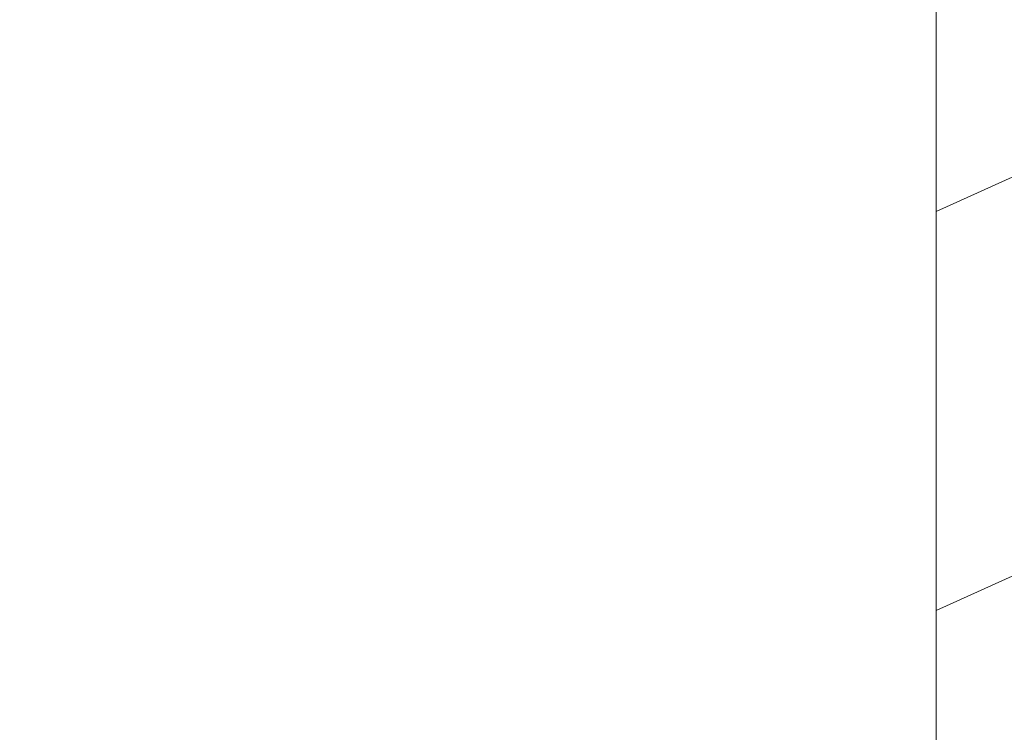
# Model space of a CAD drawing. Units: millimetres. Extents: x 0 to 437, y -14 to 612.
# Drawn here: x 322 to 339, y 64 to 77 of the extents above; entities that cross this region are included whole.
import ezdxf

# ---------------------------------------------------------------- set-up
doc = ezdxf.new("R2010")
doc.units = ezdxf.units.MM
doc.header["$PDMODE"] = 2
doc.header["$PDSIZE"] = 10
for name, color, linetype, lineweight in [('AM_5', 3, 'Continuous', 20), ('Contour principale', 30, 'Continuous', 15), ('Contour secondaire', 5, 'Continuous', 9)]:
    doc.layers.add(name, color=color, linetype=linetype, lineweight=lineweight)
doc.styles.get("Standard").update_dxf_attribs({"font": 'arial.ttf'})
doc.dimstyles.new('MAL-ISO$0', dxfattribs={"dimtxt": 3, "dimasz": 3, "dimexe": 1, "dimexo": 1, "dimgap": 1.5, "dimtad": 1, "dimtxsty": 'Standard', "dimcen": 0, "dimclrd": 256, "dimclre": 256, "dimclrt": 3, "dimadec": 1, "dimazin": 2, "dimtp": 0.1, "dimtm": 0.1, "dimtfac": 0.71, "dimtmove": 0, "dimatfit": 3, "dimfxl": 1, "dimlwd": -1, "dimlwe": -1, "dimarcsym": 1})

# ---------------------------------------------------------------- blocks, each defined once
blk = doc.blocks.new('*D33')
at = {"layer": 'AM_5', "transparency": 16777216}
for p, q in [((337.2243450886855, 304.8471632557818), (281.6271563444989, 304.8471632557818)), ((282.6271563444989, 301.8471632557818), (282.6271563444989, 26.58782172851804)), ((313.2856803353699, 23.58782172851804), (281.6271563444989, 23.58782172851804))]:
    blk.add_line(p, q, dxfattribs=at)
for points in [[(282.1271563444989, 301.8471632557818), (283.1271563444989, 301.8471632557818), (282.6271563444989, 304.8471632557818)], [(282.1271563444989, 26.58782172851804), (283.1271563444989, 26.58782172851804), (282.6271563444989, 23.58782172851804)]]:
    blk.add_solid(points, dxfattribs=at)
at = {"layer": 'Defpoints', "color": 0, "transparency": 16777216}
for p in [(338.2243450886855, 304.8471632557818), (282.6271563444989, 23.58782172851804), (314.2856803353699, 23.58782172851804)]:
    blk.add_point(p, dxfattribs=at)
at = {"layer": 'AM_5', "color": 3, "transparency": 16777216, "insert": (278.5036911330391, 164.4760483049613), "char_height": 4, "attachment_point": 5, "rotation": 90}
blk.add_mtext('Hauteur Fond de feuillure = HO + 10 (2050)', dxfattribs=at)
blk = doc.blocks.new('*D35')
at = {"layer": 'AM_5', "transparency": 16777216}
for p, q in [((337.2235940328629, 303.3471632557613), (295.5914398241221, 303.3471632557613)), ((296.5914398241221, 300.3471632557613), (296.5914398241221, 30.08782214033679)), ((337.2236000225131, 27.0878221403368), (295.5914398241221, 27.08782214033679))]:
    blk.add_line(p, q, dxfattribs=at)
for points in [[(296.0914398241221, 300.3471632557613), (297.0914398241221, 300.3471632557613), (296.5914398241221, 303.3471632557613)], [(296.0914398241221, 30.08782214033679), (297.0914398241221, 30.08782214033679), (296.5914398241221, 27.08782214033679)]]:
    blk.add_solid(points, dxfattribs=at)
at = {"layer": 'Defpoints', "color": 0, "transparency": 16777216}
for p in [(338.2235940328629, 303.3471632557613), (296.5914398241221, 27.08782214033679), (338.2236000225131, 27.0878221403368)]:
    blk.add_point(p, dxfattribs=at)
at = {"layer": 'AM_5', "color": 3, "transparency": 16777216, "insert": (292.4693388691425, 165.3052279846784), "char_height": 4, "attachment_point": 5, "rotation": 90}
blk.add_mtext('{\\fArial Black|b1|i0|c0|p34;\\C1;Hauteur Ouvrant : HO (2040)}', dxfattribs=at)
blk = doc.blocks.new('*D37')
at = {"layer": 'AM_5', "transparency": 16777216}
for p, q in [((337.2235934880465, 326.3471632557645), (265.4037743103854, 326.3471632557645)), ((266.4037743103854, 323.3471632557645), (266.4037743103855, 26.58782172857261)), ((313.2856803353699, 23.58782172857261), (265.4037743103855, 23.58782172857261))]:
    blk.add_line(p, q, dxfattribs=at)
for points in [[(265.9037743103854, 323.3471632557645), (266.9037743103854, 323.3471632557645), (266.4037743103854, 326.3471632557645)], [(265.9037743103855, 26.58782172857261), (266.9037743103855, 26.58782172857261), (266.4037743103855, 23.58782172857261)]]:
    blk.add_solid(points, dxfattribs=at)
at = {"layer": 'Defpoints', "color": 0, "transparency": 16777216}
for p in [(338.2235934880465, 326.3471632557645), (266.4037743103855, 23.58782172857261), (314.2856803353699, 23.58782172857261)]:
    blk.add_point(p, dxfattribs=at)
at = {"layer": 'AM_5', "color": 3, "transparency": 16777216, "insert": (262.2803090989257, 164.3333416636119), "char_height": 4, "attachment_point": 5, "rotation": 90}
blk.add_mtext('Hauteur Hors-Tout = HO + 53 (2093)', dxfattribs=at)
blk = doc.blocks.new('*D43')
at = {"layer": 'AM_5', "transparency": 16777216}
for p, q in [((338.2236060995711, 88.58789384950953), (309.6494951255734, 88.58789377918998)), ((310.6494952695393, 30.08782290483059), (310.6494951329563, 85.58789378165093)), ((337.2235999558512, 27.08782297022822), (309.6494952769222, 27.08782290236964))]:
    blk.add_line(p, q, dxfattribs=at)
for points in [[(310.1494951329563, 85.58789378042046), (311.1494951329563, 85.58789378288141), (310.6494951255734, 88.58789378165093)], [(310.1494952695393, 30.08782290360011), (311.1494952695393, 30.08782290606107), (310.6494952769222, 27.08782290483059)]]:
    blk.add_solid(points, dxfattribs=at)
at = {"layer": 'Defpoints', "color": 0, "transparency": 16777216}
for p in [(310.6494953435841, 88.58789301715714), (339.2236063175818, 88.58789301715714), (338.2236000225131, 27.0878221403368)]:
    blk.add_point(p, dxfattribs=at)
at = {"layer": 'AM_5', "color": 3, "transparency": 16777216, "insert": (307.1058389950386, 57.36739739424782), "char_height": 4, "attachment_point": 5, "rotation": 90.00000014100225}
blk.add_mtext('123', dxfattribs=at)

msp = doc.modelspace()

# ---------------------------------------------------------------- hatches: boundary and pattern name
at = {"layer": 'Contour secondaire'}
h = msp.add_hatch(dxfattribs=at)
h.set_pattern_fill('352', color=5, scale=73.33377942064288, angle=-38.99999875561849)
h.set_pattern_definition([(321.0000012443815, (39.80226127499111, -11.92244474522903), (103.1414930218481, 10.84061001305158), [22.00013382619287, -51.33364559445002]), (321.0000012443815, (42.10978335021105, -9.072892169356578), (103.1414930218481, 10.84061001305158), [22.00013382619287, -51.33364559445002]), (321.0000012443815, (49.57438007652331, -5.681309092831498), (103.1414930218481, 10.84061001305158), [14.66675588412858, -58.66702353651431]), (321.0000012443815, (57.03897680283569, -2.289726016306417), (103.1414930218481, 10.84061001305158), [11.00006691309643, -62.33371250754645]), (321.0000012443815, (61.65402095327545, 3.409379135438598), (103.1414930218481, 10.84061001305158), [7.333377942064288, -66.0004014785786]), (321.0000012443815, (52.02130222435289, 20.64609466328312), (103.1414930218481, 10.84061001305158), [3.666688971032144, -18.33344485516072, 3.666688971032144, -47.66695662341787]), (321.0000012443815, (62.87748202719024, 16.57308101349588), (103.1414930218481, 10.84061001305158), [3.666688971032144, -29.33351176825715, 11.00006691309643, -29.33351176825715]), (321.0000012443815, (76.5832144059001, 10.1925452884887), (103.1414930218481, 10.84061001305158), [3.666688971032144, -3.666688971032144, 3.666688971032144, -62.33371250754645]), (321.0000012443815, (76.04118390524752, 15.34961993958109), (103.1414930218481, 10.84061001305158), [3.666688971032144, -69.66709044961074]), (321.0000012443815, (77.80667547981488, 23.35624716654604), (103.1414930218481, 10.84061001305158), [11.00006691309643, -62.33371250754645]), (321.0000012443815, (82.42171963025476, 29.055352318291), (103.1414930218481, 10.84061001305158), [14.66675588412858, -58.66702353651431]), (321.0000012443815, (84.187211204822, 37.06197954525589), (103.1414930218481, 10.84061001305158), [18.33344485516072, -22.00013382619287, 3.666688971032144, -29.33351176825715]), (51.00000124438152, (33.70052569520317, 21.32752523654528), (-10.84061001305157, 103.1414930218481), [3.666688971032144, -7.333377942064288, 18.33344485516072, -44.00026765238573]), (51.00000124438152, (41.16512242151543, 24.71910831307036), (-10.84061001305157, 103.1414930218481), [3.666688971032144, -3.666688971032144, 11.00006691309643, -55.00033456548216]), (51.00000124438152, (62.47485159914731, 45.20800684483038), (-10.84061001305157, 103.1414930218481), [7.333377942064288, -66.0004014785786]), (51.00000124438152, (46.86422757326045, 20.10406416263055), (-10.84061001305157, 103.1414930218481), [14.66675588412858, -22.00013382619287, 3.666688971032144, -33.0002007392893]), (51.00000124438152, (75.09652297655202, 49.14162042200803), (-10.84061001305157, 103.1414930218481), [3.666688971032144, -69.66709044961074]), (51.00000124438152, (54.87085480022529, 18.33857258806324), (-10.84061001305157, 103.1414930218481), [11.00006691309643, -62.33371250754645]), (51.00000124438152, (62.87748202719024, 16.57308101349588), (-10.84061001305157, 103.1414930218481), [7.333377942064288, -66.0004014785786]), (51.00000124438152, (68.57658717893514, 11.95803686305607), (-10.84061001305157, 103.1414930218481), [3.666688971032144, -11.00006691309643, 11.00006691309643, -47.66695662341787]), (51.00000124438152, (73.73366183002759, 12.50006736370864), (-10.84061001305157, 103.1414930218481), [3.666688971032144, -69.66709044961074]), (51.00000124438152, (67.35312610502046, -1.205665015001273), (-10.84061001305157, 103.1414930218481), [10.26672911889001, -63.06705030175288]), (51.00000124438152, (60.97259038001334, -14.91139739371113), (-10.84061001305157, 103.1414930218481), [7.333377942064288, -66.0004014785786]), (51.00000124438152, (85.13187213351762, 3.269979062828952), (-10.84061001305157, 103.1414930218481), [3.666688971032144, -69.66709044961074]), (51.00000124438152, (88.52345521004258, -4.194617663483314), (-10.84061001305157, 103.1414930218481), [11.00006691309643, -62.33371250754645]), (51.00000124438152, (94.2225603617876, -8.809661813923185), (-10.84061001305157, 103.1414930218481), [11.00006691309643, -62.33371250754645]), (6.000001244381512, (67.21372603241093, -24.68351619524333), (46.15044150527626, 56.99105151853408), [5.185431542833647, -5.185431542833647, 5.185431542833647, -88.15333078088851]), (6.000001244381512, (67.35312610502046, -1.205665015001273), (46.15044150527626, 56.99105151853408), [10.37086308566729, -93.33876232372215]), (6.000001244381512, (67.63192625023964, 45.75003734548295), (46.15044150527626, 56.99105151853408), [10.37086308566729, -93.33876232372215]), (6.000001244381512, (67.49252617763, 22.2721861652409), (46.15044150527626, 56.99105151853408), [10.37086308566729, -93.33876232372215]), (6.000001244381512, (61.11199045262288, 8.566453786530985), (46.15044150527626, 56.99105151853408), [10.37086308566729, -93.33876232372215]), (6.000001244381512, (68.97921760697818, -16.67688896827849), (46.15044150527626, 56.99105151853408), [10.37086308566729, -93.33876232372215]), (6.000001244381512, (65.5876345304531, -9.21229224196611), (46.15044150527626, 56.99105151853408), [15.55644129605979, -88.15318411332966]), (6.000001244381512, (69.25801775219736, 30.27881339220573), (46.15044150527626, 56.99105151853408), [5.185431542833647, -98.5241938665558]), (6.000001244381512, (71.02350932676472, 38.28544061917069), (46.15044150527626, 56.99105151853408), [5.185431542833647, -98.5241938665558]), (6.000001244381512, (93.81992993374467, 19.82526401741137), (46.15044150527626, 56.99105151853408), [5.185431542833647, -98.5241938665558]), (6.000001244381512, (47.94828857456559, 9.78991486044572), (46.15044150527626, 56.99105151853408), [5.185431542833647, -98.5241938665558]), (6.000001244381512, (95.44602143570239, 4.354040064134153), (46.15044150527626, 56.99105151853408), [5.185431542833647, -98.5241938665558]), (6.000001244381512, (70.88410925415519, 14.80758943892852), (46.15044150527626, 56.99105151853408), [5.185431542833647, -98.5241938665558]), (6.000001244381512, (81.19825855633997, 15.89165044023372), (46.15044150527626, 56.99105151853408), [5.185431542833647, -98.5241938665558]), (96.00000124438152, (69.11861767958783, 6.800962211963679), (-56.99105151853407, 46.15044150527626), [5.185431542833659, -5.185431542833659, 15.55644129605982, -77.78232102766253]), (96.00000124438152, (77.66727540720524, -0.1216040136960714), (-56.99105151853407, 46.15044150527626), [5.185431542833659, -98.524193866556]), (96.00000124438152, (61.51462088066592, -20.06847204480351), (-56.99105151853407, 46.15044150527626), [5.185431542833659, -98.524193866556]), (96.00000124438152, (61.65402095327545, 3.409379135438598), (-56.99105151853407, 46.15044150527626), [5.185431542833659, -98.524193866556]), (96.00000124438152, (79.4327669817726, 7.885023213268823), (-56.99105151853407, 46.15044150527626), [5.185431542833659, -98.524193866556]), (96.00000124438152, (53.64739372631061, 5.174870710005905), (-56.99105151853407, 46.15044150527626), [5.185431542833659, -98.524193866556]), (96.00000124438152, (76.44381433329045, -13.28530589175341), (-56.99105151853407, 46.15044150527626), [5.185431542833659, -98.524193866556]), (96.00000124438152, (22.70494581975618, 1.922687706090414), (-56.99105151853407, 46.15044150527626), [5.185431542833659, -98.524193866556]), (96.00000124438152, (27.86202047084862, 2.464718206742987), (-56.99105151853407, 46.15044150527626), [10.37086308566732, -93.33876232372235]), (96.00000124438152, (33.01909512194095, 3.006748707395559), (-56.99105151853407, 46.15044150527626), [10.37086308566732, -93.33876232372235]), (96.00000124438152, (38.71820027368597, -1.608295443044199), (-56.99105151853407, 46.15044150527626), [10.37086308566732, -93.33876232372235]), (96.00000124438152, (46.18279699999823, 1.783287633480825), (-56.99105151853407, 46.15044150527626), [10.37086308566732, -93.33876232372235]), (96.00000124438152, (87.43939420873744, 6.11953163870146), (-56.99105151853407, 46.15044150527626), [10.37086308566732, -93.33876232372235]), (96.00000124438152, (75.76238376002834, -31.60608242090308), (-56.99105151853407, 46.15044150527626), [10.37086308566732, -93.33876232372235]), (96.00000124438152, (115.5322895394195, 11.67923671783683), (-56.99105151853407, 46.15044150527626), [10.37086308566732, -93.33876232372235]), (96.00000124438152, (110.9172453889796, 5.98013156609187), (-56.99105151853407, 46.15044150527626), [10.37086308566732, -93.33876232372235]), (96.00000124438152, (102.9106181620148, 7.745623140659177), (-56.99105151853407, 46.15044150527626), [10.37086308566732, -93.33876232372235]), (96.00000124438152, (63.01688209979989, 40.05093219373799), (-56.99105151853407, 46.15044150527626), [15.55644129605982, -88.15318411332986]), (96.00000124438152, (95.44602143570239, 4.354040064134153), (-56.99105151853407, 46.15044150527626), [15.55644129605982, -88.15318411332986]), (347.5650524443815, (77.94607555242442, 46.8340983467881), (56.99105153591835, -46.15044148160251), [8.19871653922785, -155.7805992556529]), (347.5650524443815, (54.87085480022529, 18.33857258806324), (56.99105153591835, -46.15044148160251), [8.19871653922785, -155.7805992556529]), (347.5650524443815, (74.4150924032898, 30.82084389285831), (56.99105153591835, -46.15044148160251), [8.19871653922785, -155.7805992556529]), (347.5650524443815, (59.20709880544598, -22.91802462067602), (56.99105153591835, -46.15044148160251), [8.19871653922785, -155.7805992556529]), (347.5650524443815, (60.97259038001334, -14.91139739371113), (56.99105153591835, -46.15044148160251), [8.19871653922785, -155.7805992556529]), (347.5650524443815, (53.10536322565804, 10.33194536109829), (56.99105153591835, -46.15044148160251), [8.19871653922785, -155.7805992556529]), (347.5650524443815, (76.18058397785717, 38.82747111982326), (56.99105153591835, -46.15044148160251), [8.19871653922785, -155.7805992556529]), (347.5650524443815, (79.4327669817726, 7.885023213268823), (56.99105153591835, -46.15044148160251), [16.3974330784557, -147.581882716425]), (24.43495006438152, (86.3553332074323, 16.43368094088629), (46.15044150730905, 56.99105151510158), [8.198716539227874, -155.7805992556533]), (24.43495006438152, (81.05885848373032, -7.586200740008394), (46.15044150730905, 56.99105151510158), [8.198716539227874, -155.7805992556533]), (24.43495006438152, (61.7934210258851, 26.88723031568065), (46.15044150730905, 56.99105151510158), [8.198716539227874, -155.7805992556533]), (24.43495006438152, (52.702732797615, 38.96687119243279), (46.15044150730905, 56.99105151510158), [8.198716539227874, -155.7805992556533]), (24.43495006438152, (77.66727540720524, -0.1216040136960714), (46.15044150730905, 56.99105151510158), [8.198716539227874, -155.7805992556533]), (24.43495006438152, (71.96817025546034, 4.493440136743743), (46.15044150730905, 56.99105151510158), [8.198716539227874, -155.7805992556533]), (24.43495006438152, (56.09431587414008, 31.50227446612053), (46.15044150730905, 56.99105151510158), [16.39743307845575, -147.5818827164254]), (24.43495006438152, (82.68494998568804, -23.05742469328561), (46.15044150730905, 56.99105151510158), [16.39743307845575, -147.5818827164254]), (24.43495006438152, (79.29336690916307, -15.59282796697329), (46.15044150730905, 56.99105151510158), [16.39743307845575, -147.5818827164254]), (77.56505244438154, (26.77795946954348, 12.77886750892782), (46.15044148160247, 56.99105153591836), [8.19871653922785, -155.7805992556529]), (77.56505244438154, (52.16070229696243, 44.12394584352523), (46.15044148160247, 56.99105153591836), [8.19871653922785, -155.7805992556529]), (77.56505244438154, (31.25360354737359, -4.999878519569279), (46.15044148160247, 56.99105153591836), [8.19871653922785, -155.7805992556529]), (77.56505244438154, (67.08989574958707, 50.9071119965754), (46.15044148160247, 56.99105153591836), [8.19871653922785, -155.7805992556529]), (77.56505244438154, (45.09873599869309, 12.09743693566566), (46.15044148160247, 56.99105153591836), [8.19871653922785, -155.7805992556529]), (77.56505244438154, (61.11199045262288, 8.566453786530985), (46.15044148160247, 56.99105153591836), [8.19871653922785, -155.7805992556529]), (77.56505244438154, (76.04118390524752, 15.34961993958109), (46.15044148160247, 56.99105153591836), [8.19871653922785, -155.7805992556529]), (77.56505244438154, (31.93503412063581, 13.32089800958039), (46.15046722663811, 56.99104585904067), [8.19871653922785, -155.7805992556529]), (77.56505244438154, (53.10536322565804, 10.33194536109829), (46.15044148160247, 56.99105153591836), [8.19871653922785, -155.7805992556529]), (77.56505244438154, (65.5876345304531, -9.21229224196611), (46.15044148160247, 56.99105153591836), [8.19871653922785, -155.7805992556529]), (77.56505244438154, (75.90178383263788, -8.128231240660966), (46.15044148160247, 56.99105153591836), [8.19871653922785, -155.7805992556529]), (77.56505244438154, (101.1451265874474, -0.2610040863056611), (46.15044148160247, 56.99105153591836), [8.19871653922785, -155.7805992556529]), (77.56505244438154, (72.2469704006794, 51.44914249722797), (46.15044148160247, 56.99105153591836), [8.19871653922785, -155.7805992556529]), (77.56505244438154, (61.39079059784217, 55.52215614701521), (46.15044148160247, 56.99105153591836), [16.3974330784557, -147.581882716425]), (77.56505244438154, (37.63413927238082, 8.705853859140575), (46.15044148160247, 56.99105153591836), [16.3974330784557, -147.581882716425]), (114.4349500643815, (22.1629153191036, 7.079762357182858), (-56.99105151510157, 46.15044150730907), [8.198716539227874, -155.7805992556533]), (114.4349500643815, (68.29778703371608, -34.99766549742816), (-56.99105151510157, 46.15044150730907), [8.198716539227874, -155.7805992556533]), (114.4349500643815, (88.52345521004258, -4.194617663483314), (-56.99105151510157, 46.15044150730907), [8.198716539227874, -155.7805992556533]), (114.4349500643815, (49.57438007652331, -5.681309092831498), (-56.99105151510157, 46.15044150730907), [8.198716539227874, -155.7805992556533]), (114.4349500643815, (42.10978335021105, -9.072892169356578), (-56.99105151510157, 46.15044150730907), [8.198716539227874, -155.7805992556533]), (114.4349500643815, (57.03897680283569, -2.289726016306417), (-56.99105151510157, 46.15044150730907), [8.198716539227874, -155.7805992556533]), (114.4349500643815, (101.8265571607096, 18.05977244284401), (-56.99105151510157, 46.15044150730907), [8.198716539227874, -155.7805992556533]), (114.4349500643815, (109.8331843876745, 16.2942808682767), (-56.99105151510157, 46.15044150730907), [16.39743307845575, -147.5818827164254])])
h.paths.add_polyline_path([(339.2236000225138, 27.08782216124189), (365.223600004059, 27.08782270764311), (366.2235999826456, 28.08782272865858), (366.2235987085463, 87.58782274834641), (365.2235986868242, 88.58782272662813), (355.2236014025362, 88.58782248936075), (355.2236016510695, 77.08782255242215), (353.4736016523001, 77.08782251648188), (353.4736016523001, 77.08782251226131), (348.9736016523001, 77.08782240899052), (348.9736016523001, 77.08782242406397), (346.6700315839806, 77.08782237675484), (346.6225756115012, 77.0107761836806), (346.8167953326716, 76.5942706916561), (347.2146508985533, 76.62839768164912), (346.9791619699624, 76.2460743512238), (347.1733816911618, 75.82956885896641), (347.5712372570144, 75.86369584919225), (347.3357483284382, 75.4813725185341), (347.529968049623, 75.0648670265096), (347.9278236154756, 75.09899401673545), (347.6923346868992, 74.71667068607724), (347.8865544080987, 74.30016519405274), (348.2844099739514, 74.33429218427858), (348.0489210453751, 73.95196885385326), (348.2431407665598, 73.53546336159593), (348.6409963324126, 73.56959035158894), (348.4055074038362, 73.18726702116362), (348.5997271250357, 72.77076152913907), (348.9975826908882, 72.80488851913208), (348.7620937623266, 72.42256518870676), (348.9563134834967, 72.0060596966822), (349.3541690493495, 72.0401866869081), (349.1186801208022, 71.65786335624989), (349.3128998419726, 71.24135786422539), (349.7107554078542, 71.2754848542184), (349.4752664792634, 70.89316152356025), (349.6694862004337, 70.47665603153575), (350.0673417663154, 70.5107830217616), (349.8318528377391, 70.12845969133622), (350.0260725589239, 69.71195419931172), (350.4239281247766, 69.74608118930473), (350.1884391962002, 69.36375785887941), (350.1866467605547, 69.36181650693902), (350.2793225512404, 68.92455970864336), (350.4978610239367, 68.81651291159284), (350.3696575102184, 68.49834726826901), (350.4623333009072, 68.06109046995903), (350.5717939230824, 67.88694463388094), (350.5526682598851, 67.63487802958468), (350.6153717751573, 67.3390344427159), (350.461334716042, 67.53595645741086), (350.343650092018, 67.68640527380734), (350.2394184271033, 67.81965573643481), (350.011751665721, 68.11070645817927), (349.6872299632785, 68.10396489469781), (349.7898353767822, 68.39440573720327), (349.5621686153855, 68.68545645918061), (349.1032815648617, 68.58522746326759), (349.338770493409, 68.96755079369291), (349.3347301634141, 68.97621530848477), (349.1445507722387, 69.38405628571746), (348.7466952063716, 69.34992929572445), (348.9821841349478, 69.73225262614977), (348.7879644137776, 70.14875811817433), (348.3901088478958, 70.11463112818126), (348.6255977764721, 70.49695445883947), (348.4313780552873, 70.91345995086397), (348.0335224894346, 70.87933296063812), (348.269011418011, 71.26165629129628), (348.0747916968115, 71.67816178332077), (347.6769361309589, 71.64403479309499), (347.9124250595352, 72.02635812352031), (347.7182053383505, 72.44286361554481), (347.3203497724977, 72.40873662578463), (347.5558387010741, 72.79105995620995), (347.3616189798746, 73.2075654482345), (346.9637634140221, 73.17343845824144), (347.1992523425838, 73.55576178866681), (347.0050326214135, 73.97226728069131), (346.6071770555303, 73.93814029046547), (346.8426659841081, 74.32046362112362), (346.6484462629072, 74.73696911314812), (346.2505906970691, 74.70284212315516), (346.4860796256454, 75.08516545381332), (346.291859904446, 75.50167094583782), (345.8940043385934, 75.46754395561197), (346.1294932671698, 75.84986728627018), (345.9352735459848, 76.26637277829468), (345.5374179801322, 76.23224578806878), (345.7729069087085, 76.61456911872699), (345.5786871875092, 77.03107461075149), (345.1808316216565, 76.99694762075848), (345.2368051662369, 77.08782234732018), (338.2235989353575, 77.08782220328783), (338.2236000007707, 28.08782214022642)])

# ---------------------------------------------------------------- linework, layer by layer
at = {"layer": 'Contour principale'}
msp.add_lwpolyline([(366.2235999826456, 28.08782272865858), (366.2235987085463, 87.58782274834641), (365.2235986868242, 88.58782272662813), (355.2236014025362, 88.58782248936075), (355.2236016510695, 77.08782255242215), (338.2235989353575, 77.08782220328783), (338.2236000007707, 28.08782214022642), (339.2236000225138, 27.08782216124189), (365.223600004059, 27.08782270764311)], close=True, dxfattribs=at)

# ---------------------------------------------------------------- dimensions: what is measured, and where the dimension line sits
at = {"layer": 'AM_5'}
for base, p1, p2, text, picture, middle in [((266.4037743103855, 23.58782172857261), (338.2235934880464, 326.3471632557644), (314.2856803353698, 23.58782172857261), 'Hauteur Hors-Tout = HO + 53 (2093)', '*D37', (266.4037743103854, 164.3333416636119)), ((282.6271563444989, 23.58782172851804), (338.2243450886854, 304.8471632557817), (314.2856803353698, 23.58782172851804), 'Hauteur Fond de feuillure = HO + 10 (2050)', '*D33', (282.6271563444989, 164.4760483049613)), ((296.5914398241221, 27.08782214033679), (338.2235940328628, 303.3471632557612), (338.223600022513, 27.08782214033678), '{\\fArial Black|b1|i0|c0|p34;\\C1;Hauteur Ouvrant : HO (2040)}', '*D35', (296.5914398241221, 165.3052279846784))]:
    dim = msp.add_linear_dim(base=base, p1=p1, p2=p2, angle=90.00000154756896, text=text, dimstyle='MAL-ISO$0', override={"dimtxt": 4, "dimlfac": 2}, dxfattribs=at)
    dim.commit()
    dim.dimension.update_dxf_attribs({"geometry": picture, "text_midpoint": middle, "dimtype": 160})
dim = msp.add_linear_dim(base=(310.6494953435841, 88.58789301715714), p1=(338.223600022513, 27.08782214033678), p2=(339.2236063175817, 88.58789301715711), angle=90.00000124439177, dimstyle='MAL-ISO$0', override={"dimtxt": 4, "dimlfac": 2}, dxfattribs=at)
dim.commit()
dim.dimension.update_dxf_attribs({"geometry": '*D43', "text_midpoint": (310.6494953435841, 57.36739663847464), "dimtype": 160})

doc.saveas('drawing.dxf')
